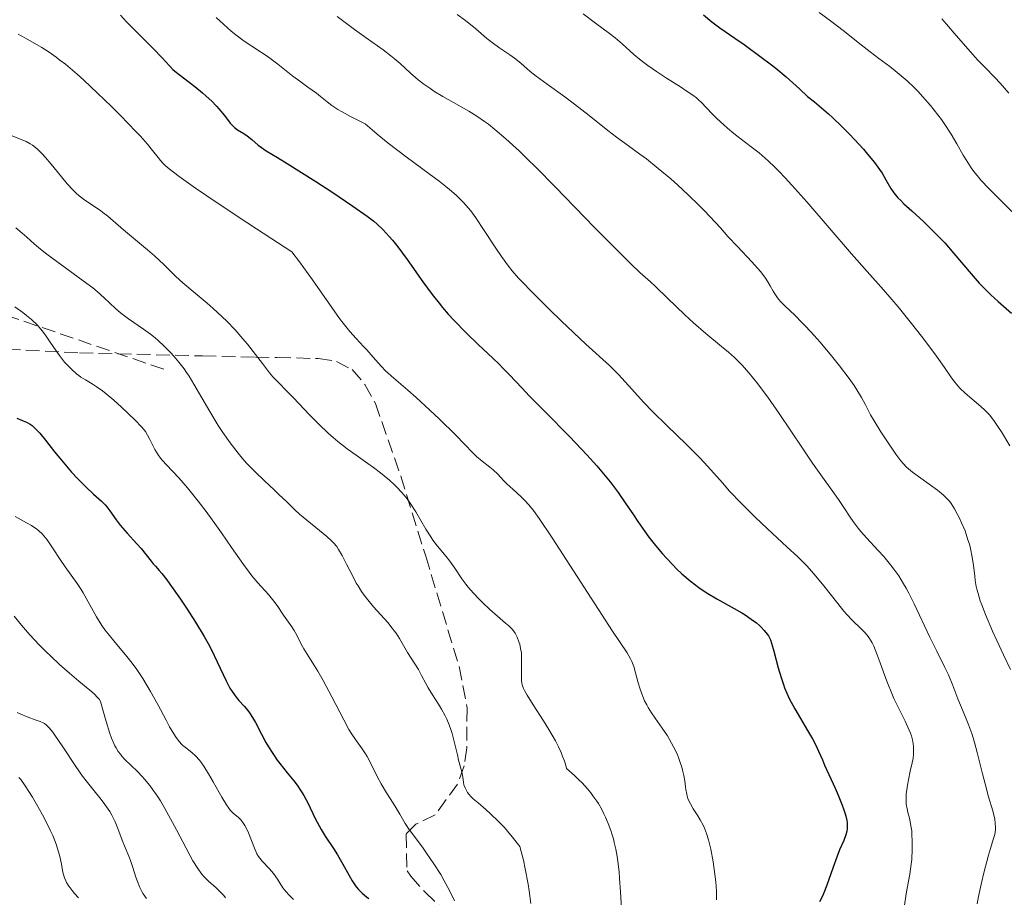
# Model space of a CAD drawing. Units: metres. Extents: x 675141 to 678589, y 4751486 to 4753887.
# Drawn here: x 676496 to 676621, y 4752460 to 4752572 of the extents above; entities that cross this region are included whole.
import ezdxf

# ---------------------------------------------------------------- set-up
doc = ezdxf.new("R2010")
doc.units = ezdxf.units.M
doc.header["$MEASUREMENT"] = 0
doc.linetypes.add('DGN Style 3', pattern=[2.435891, 1.739922, -0.695969])
for name, color, linetype, lineweight in [('Curva de nivel directora', 30, 'Continuous', 30), ('Curva de nivel intermedia', 30, 'Continuous', 0), ('Senda', 7, 'DGN Style 3', 0), ('Zona arbolada', 92, 'DGN Style 3', 0)]:
    doc.layers.add(name, color=color, linetype=linetype, lineweight=lineweight)

msp = doc.modelspace()

# ---------------------------------------------------------------- linework, layer by layer
at = {"layer": 'Curva de nivel directora', "color": 30, "linetype": 'Continuous', "lineweight": 30, "flags": 128}
for points, elevation in [([(676509.06, 4752572.35), (676509.81, 4752571.52), (676511.03, 4752570.28), (676512.59, 4752568.76), (676513.26, 4752568.1), (676514.35, 4752566.95), (676515.28, 4752565.91), (676515.71, 4752565.48), (676515.96, 4752565.26), (676516.51, 4752564.82), (676517.79, 4752563.86), (676518.5, 4752563.31), (676519.47, 4752562.51), (676519.95, 4752562.08), (676520.64, 4752561.43), (676521.26, 4752560.79), (676521.54, 4752560.48), (676522.25, 4752559.61), (676523, 4752558.65), (676523.35, 4752558.26), (676523.53, 4752558.1), (676523.91, 4752557.82), (676524.72, 4752557.33), (676525.13, 4752557.06), (676525.74, 4752556.57), (676526.54, 4752555.87), (676526.94, 4752555.56), (676527.56, 4752555.14), (676529.01, 4752554.28), (676530.24, 4752553.52), (676533.86, 4752551.23), (676535.87, 4752549.92), (676538.56, 4752548.13), (676540.39, 4752546.84), (676541.22, 4752546.2), (676541.66, 4752545.82), (676542.41, 4752545.1), (676543.17, 4752544.27), (676543.59, 4752543.79), (676544.27, 4752542.95), (676545.46, 4752541.35), (676547.45, 4752538.52), (676548.64, 4752536.92), (676549.5, 4752535.81), (676549.96, 4752535.26), (676550.67, 4752534.43)], 1575), ([(676583.08, 4752572.39), (676584.13, 4752571.53), (676585.16, 4752570.76), (676587.06, 4752569.45), (676588.24, 4752568.62), (676590.41, 4752567.03), (676591.56, 4752566.18), (676592.27, 4752565.62), (676593.57, 4752564.52), (676595.26, 4752563), (676596.28, 4752562.03), (676597.17, 4752561.35), (676597.76, 4752560.86), (676598.93, 4752559.85), (676599.5, 4752559.33), (676600.59, 4752558.28), (676601.62, 4752557.24), (676602.25, 4752556.58), (676603.38, 4752555.34), (676603.91, 4752554.73), (676604.77, 4752553.67), (676605.41, 4752552.79), (676605.75, 4752552.3), (676606.24, 4752551.45), (676606.85, 4752550.38), (676607.23, 4752549.82), (676607.77, 4752549.19), (676608.12, 4752548.82), (676608.53, 4752548.43), (676609.51, 4752547.52), (676611.04, 4752546.12), (676611.86, 4752545.34), (676613.1, 4752544.11), (676613.7, 4752543.46), (676614.87, 4752542.13), (676617.06, 4752539.52), (676618.09, 4752538.35), (676618.59, 4752537.82), (676619.56, 4752536.86), (676620.48, 4752536.01), (676622.18, 4752534.52)], 1600), ([(676550.67, 4752534.43), (676551.41, 4752533.61), (676552.95, 4752532.03), (676554.48, 4752530.55), (676556.33, 4752528.81), (676557.12, 4752528.07), (676557.62, 4752527.58), (676558.46, 4752526.72), (676560.01, 4752525.05), (676560.99, 4752524.02), (676562.97, 4752522.01), (676566.08, 4752518.87), (676567.58, 4752517.3), (676568.27, 4752516.56), (676569.52, 4752515.16), (676570.59, 4752513.9), (676571.21, 4752513.12), (676572.25, 4752511.76), (676573.15, 4752510.48), (676574.17, 4752508.93), (676574.74, 4752508.09), (676575.64, 4752506.81), (676576.15, 4752506.12), (676576.99, 4752505.06), (676577.89, 4752503.99), (676578.36, 4752503.46), (676579.22, 4752502.55), (676579.66, 4752502.11), (676580.34, 4752501.47), (676581.39, 4752500.56), (676582.49, 4752499.72), (676583.05, 4752499.33), (676583.62, 4752498.96), (676584.76, 4752498.27), (676586.96, 4752497.06), (676587.93, 4752496.51), (676588.37, 4752496.24), (676589.15, 4752495.72), (676589.81, 4752495.22), (676590.19, 4752494.89), (676590.41, 4752494.68), (676590.8, 4752494.27), (676591.16, 4752493.82), (676591.31, 4752493.58), (676591.57, 4752493.07), (676591.73, 4752492.67), (676592.02, 4752491.66), (676592.56, 4752489.54), (676592.92, 4752488.28), (676593.22, 4752487.41), (676593.38, 4752486.97), (676593.66, 4752486.3), (676593.97, 4752485.63), (676594.66, 4752484.32), (676595.38, 4752483.08), (676596.3, 4752481.58), (676596.68, 4752480.94), (676596.93, 4752480.5), (676597.34, 4752479.71), (676597.69, 4752478.96), (676598.17, 4752477.85), (676598.46, 4752477.19), (676598.99, 4752476.01), (676599.8, 4752474.25), (676600.19, 4752473.36), (676600.7, 4752472.09), (676600.91, 4752471.52), (676601.07, 4752471.01), (676601.16, 4752470.7), (676601.27, 4752470.14), (676601.31, 4752469.89), (676601.34, 4752469.44), (676601.32, 4752469.04), (676601.28, 4752468.8), (676601.16, 4752468.35), (676600.88, 4752467.62), (676600.35, 4752466.43), (676600.03, 4752465.63), (676599.51, 4752464.12), (676598.75, 4752461.93), (676598.37, 4752460.96), (676598.18, 4752460.54), (676597.81, 4752459.84)], 1575), ([(676495.88, 4752521.23), (676496.72, 4752520.89), (676497.11, 4752520.72), (676497.59, 4752520.44), (676497.83, 4752520.27)], 1550), ([(676497.83, 4752520.27), (676498.19, 4752519.95), (676498.8, 4752519.31), (676499.52, 4752518.42), (676500.69, 4752516.95), (676501.36, 4752516.12), (676502.85, 4752514.38), (676503.62, 4752513.55), (676504.7, 4752512.45), (676505.63, 4752511.58), (676506.66, 4752510.66), (676507.1, 4752510.2), (676507.31, 4752509.96), (676507.7, 4752509.45), (676508.52, 4752508.29), (676509.01, 4752507.65), (676509.9, 4752506.63), (676511.15, 4752505.28), (676511.7, 4752504.67), (676512.33, 4752503.89), (676512.95, 4752503.07), (676513.21, 4752502.74), (676513.49, 4752502.43), (676513.97, 4752501.9), (676514.3, 4752501.51), (676514.93, 4752500.7), (676515.33, 4752500.16), (676516.67, 4752498.25), (676517.43, 4752497.12), (676518.59, 4752495.32), (676519.69, 4752493.5), (676520.18, 4752492.63), (676520.62, 4752491.81), (676521.35, 4752490.31), (676522.47, 4752487.88), (676522.96, 4752486.93), (676523.22, 4752486.53), (676523.74, 4752485.81), (676524.09, 4752485.4), (676524.78, 4752484.65), (676525.24, 4752484.11), (676525.45, 4752483.82), (676525.83, 4752483.22), (676526.19, 4752482.58), (676526.94, 4752481.13), (676527.53, 4752480.05), (676527.86, 4752479.49), (676528.4, 4752478.64), (676528.97, 4752477.8), (676529.27, 4752477.39), (676530.21, 4752476.22), (676531.06, 4752475.18), (676531.48, 4752474.65), (676532.06, 4752473.79), (676532.33, 4752473.34), (676532.84, 4752472.39), (676533.79, 4752470.42), (676534.28, 4752469.48), (676534.53, 4752469.03), (676535.06, 4752468.17), (676536.11, 4752466.58), (676536.61, 4752465.8), (676537.28, 4752464.63), (676538.08, 4752463.17), (676538.46, 4752462.51), (676538.81, 4752461.99), (676538.98, 4752461.75), (676539.26, 4752461.41), (676539.73, 4752460.94), (676540.28, 4752460.48), (676540.59, 4752460.26)], 1550)]:
    msp.add_lwpolyline(points, dxfattribs=dict(at, elevation=elevation))
at = {"layer": 'Curva de nivel intermedia', "color": 30, "linetype": 'Continuous', "lineweight": 0, "flags": 128}
for points, elevation in [([(676597.76, 4752572.68), (676599.2, 4752571.65), (676600.81, 4752570.41), (676603.1, 4752568.59), (676604.24, 4752567.71), (676605.32, 4752566.88), (676606.72, 4752565.83), (676607.4, 4752565.3), (676608.41, 4752564.46), (676608.92, 4752564.01), (676609.82, 4752563.16), (676610.27, 4752562.71), (676610.94, 4752562.01), (676611.92, 4752560.89), (676612.85, 4752559.72), (676613.3, 4752559.11), (676613.72, 4752558.49), (676614.52, 4752557.25), (676615.23, 4752556.05), (676616.06, 4752554.61), (676616.42, 4752553.99), (676617.06, 4752552.97), (676617.39, 4752552.51), (676617.98, 4752551.79), (676618.34, 4752551.38), (676619.26, 4752550.42), (676625.28, 4752544.42)], 1605), ([(676521.19, 4752572.05), (676522.16, 4752571.16), (676523.1, 4752570.35), (676523.69, 4752569.87), (676524.75, 4752569.07), (676525.73, 4752568.42), (676526.97, 4752567.64), (676527.7, 4752567.14), (676529.04, 4752566.13), (676530.96, 4752564.63), (676531.82, 4752563.97), (676532.85, 4752563.23), (676533.93, 4752562.46), (676534.46, 4752562.04), (676535.3, 4752561.34), (676535.88, 4752560.9), (676536.65, 4752560.4), (676537.12, 4752560.12), (676538.26, 4752559.49), (676538.95, 4752559.15), (676540.14, 4752558.59), (676541.01, 4752557.79), (676541.65, 4752557.24), (676543.06, 4752556.11), (676545.32, 4752554.39), (676548.26, 4752552.23), (676549.53, 4752551.28), (676550.35, 4752550.63), (676550.83, 4752550.24), (676551.67, 4752549.51), (676552.03, 4752549.18), (676552.66, 4752548.54), (676553.2, 4752547.92), (676553.53, 4752547.52), (676554.16, 4752546.66), (676555.25, 4752545.04)], 1580), ([(676536.56, 4752572.18), (676538.76, 4752570.54), (676540.26, 4752569.48), (676542.4, 4752567.95), (676543.37, 4752567.22), (676543.8, 4752566.87), (676544.56, 4752566.21), (676545.87, 4752565.01), (676546.51, 4752564.44), (676546.84, 4752564.17), (676547.55, 4752563.62), (676548.32, 4752563.09), (676548.85, 4752562.73), (676549.98, 4752562.04), (676551.34, 4752561.28), (676553.29, 4752560.17), (676554.31, 4752559.53), (676555.26, 4752558.88), (676555.77, 4752558.51), (676556.58, 4752557.87), (676558, 4752556.67), (676559.71, 4752555.08), (676560.71, 4752554.11), (676561.82, 4752553.02), (676564.25, 4752550.56), (676569.26, 4752545.4), (676571.42, 4752543.2), (676573.83, 4752540.83), (676575.01, 4752539.72), (676576.33, 4752538.5), (676576.97, 4752537.91), (676578.51, 4752536.44), (676580.71, 4752534.34), (676581.81, 4752533.32), (676583.39, 4752531.95), (676585.35, 4752530.33), (676586.25, 4752529.58), (676587.01, 4752528.91), (676587.38, 4752528.55), (676587.96, 4752527.97), (676588.89, 4752526.93), (676589.96, 4752525.59), (676590.57, 4752524.78), (676591.23, 4752523.86), (676592.67, 4752521.79), (676595.63, 4752517.4), (676596.92, 4752515.5), (676598.38, 4752513.42), (676599.7, 4752511.62), (676600.23, 4752510.88), (676600.99, 4752509.73), (676601.71, 4752508.64), (676602.09, 4752508.09), (676602.71, 4752507.26)], 1585), ([(676551.8, 4752572.45), (676552.86, 4752571.67), (676554.17, 4752570.61), (676555.58, 4752569.4), (676556.24, 4752568.88), (676557.22, 4752568.18), (676558.49, 4752567.34), (676559.08, 4752566.92), (676559.89, 4752566.25), (676561.07, 4752565.23), (676561.82, 4752564.63), (676563.22, 4752563.6), (676565.49, 4752561.99), (676566.71, 4752561.08), (676568.57, 4752559.63), (676570.94, 4752557.72), (676572.04, 4752556.88), (676573.56, 4752555.78), (676575.01, 4752554.74), (676575.84, 4752554.11), (676577.32, 4752552.92), (676578.91, 4752551.58), (676579.78, 4752550.81), (676581.14, 4752549.56), (676582.53, 4752548.22), (676583.22, 4752547.52), (676584.58, 4752546.09), (676585.24, 4752545.36), (676586.17, 4752544.26), (676587.41, 4752542.98), (676589.21, 4752541.07), (676590.31, 4752539.84), (676590.75, 4752539.29), (676590.96, 4752538.99), (676591.26, 4752538.51), (676591.55, 4752538), (676591.92, 4752537.32), (676592.12, 4752536.99), (676592.46, 4752536.5), (676592.66, 4752536.26), (676592.87, 4752536.02), (676593.38, 4752535.52), (676594.71, 4752534.25), (676595.58, 4752533.37), (676596.08, 4752532.85), (676597.14, 4752531.69), (676597.88, 4752530.84), (676599.34, 4752529.11), (676600.34, 4752527.87), (676601.56, 4752526.26), (676602.19, 4752525.34), (676602.55, 4752524.8), (676603.14, 4752523.83), (676603.64, 4752522.9), (676604.3, 4752521.64), (676604.74, 4752520.86), (676605.6, 4752519.46), (676606.26, 4752518.46), (676607.5, 4752516.64), (676608.14, 4752515.79), (676608.42, 4752515.45), (676608.85, 4752515.01), (676609.09, 4752514.8), (676609.62, 4752514.37), (676612.8, 4752512.06), (676613.55, 4752511.46), (676613.86, 4752511.16), (676614.3, 4752510.66), (676614.51, 4752510.38), (676614.93, 4752509.72), (676615.33, 4752509), (676615.54, 4752508.6), (676615.84, 4752507.95), (676616.28, 4752506.9), (676616.66, 4752505.79), (676616.83, 4752505.23), (676616.97, 4752504.67), (676617.18, 4752503.57), (676617.34, 4752502.51), (676617.51, 4752501.2), (676617.59, 4752500.6), (676617.71, 4752499.87), (676617.79, 4752499.51), (676617.93, 4752498.96)], 1590), ([(676567.78, 4752572.54), (676569.35, 4752571.34), (676571.13, 4752570.04), (676571.86, 4752569.49), (676572.76, 4752568.74)], 1595), ([(676613.32, 4752571.91), (676613.95, 4752571.21), (676615.16, 4752569.8), (676616.96, 4752567.7), (676617.88, 4752566.68), (676618.8, 4752565.74), (676620.06, 4752564.45), (676620.73, 4752563.72), (676621.84, 4752562.44)], 1610), ([(676496.08, 4752569.93), (676496.98, 4752569.45), (676498.4, 4752568.64), (676499.06, 4752568.25), (676499.99, 4752567.65), (676500.91, 4752567.01), (676501.36, 4752566.67), (676502.06, 4752566.13), (676503.56, 4752564.86), (676504.39, 4752564.12), (676506.15, 4752562.48), (676507.93, 4752560.75), (676509.06, 4752559.62), (676511.01, 4752557.61), (676511.58, 4752556.99), (676512.48, 4752555.97), (676513.14, 4752555.17), (676513.83, 4752554.3), (676514.15, 4752553.9), (676514.49, 4752553.52), (676514.73, 4752553.28), (676515.23, 4752552.84), (676516.49, 4752551.88), (676518.58, 4752550.4), (676520.02, 4752549.41), (676523.86, 4752546.85), (676526.33, 4752545.23), (676530.81, 4752542.32), (676531.78, 4752541.04), (676533.44, 4752538.78), (676535.9, 4752535.24), (676536.87, 4752533.88), (676537.32, 4752533.28), (676538.18, 4752532.23), (676538.97, 4752531.34), (676539.9, 4752530.33), (676540.32, 4752529.89), (676541.12, 4752528.96), (676542.14, 4752527.8), (676542.72, 4752527.22), (676543.77, 4752526.27), (676545.55, 4752524.75), (676546.6, 4752523.83), (676548.35, 4752522.23)], 1570), ([(676572.76, 4752568.74), (676574.24, 4752567.38), (676574.95, 4752566.77), (676575.34, 4752566.46), (676575.99, 4752565.98), (676577.11, 4752565.2), (676578.4, 4752564.35), (676580.14, 4752563.25), (676580.89, 4752562.77), (676581.74, 4752562.19), (676582.18, 4752561.86), (676582.42, 4752561.65), (676582.88, 4752561.22), (676583.39, 4752560.68), (676584.23, 4752559.79), (676584.77, 4752559.26), (676585.65, 4752558.45), (676586.14, 4752558.02), (676586.95, 4752557.35), (676588.24, 4752556.33), (676589.46, 4752555.4), (676590.13, 4752554.87), (676591.28, 4752553.87), (676592.16, 4752553.04), (676592.65, 4752552.55), (676593.44, 4752551.73), (676594.31, 4752550.8), (676596.21, 4752548.66), (676601.87, 4752542.07), (676603.86, 4752539.82), (676605.92, 4752537.51), (676606.98, 4752536.29), (676607.78, 4752535.34), (676609.49, 4752533.23), (676610.77, 4752531.6), (676612.46, 4752529.36), (676613.67, 4752527.63), (676614.47, 4752526.47), (676614.83, 4752525.98), (676615.38, 4752525.3), (676615.68, 4752524.99), (676616.32, 4752524.37), (676618.29, 4752522.71), (676618.79, 4752522.25), (676619.02, 4752522.01), (676619.38, 4752521.62), (676619.93, 4752520.93), (676620.55, 4752520.04), (676620.9, 4752519.5), (676621.98, 4752517.72)], 1595), ([(676494.69, 4752557.32), (676497.07, 4752556.33), (676497.59, 4752556.05), (676497.89, 4752555.85), (676498.47, 4752555.38), (676499.12, 4752554.75), (676499.52, 4752554.31), (676500.26, 4752553.44), (676501.56, 4752551.83), (676502.29, 4752550.96), (676503.04, 4752550.14), (676503.42, 4752549.78), (676503.79, 4752549.45), (676504.52, 4752548.88), (676506.53, 4752547.56), (676506.83, 4752547.33), (676507.43, 4752546.85), (676509.42, 4752545.1), (676510.69, 4752544.06), (676512.5, 4752542.57), (676513.37, 4752541.82), (676514.54, 4752540.71), (676516.1, 4752539.2), (676516.98, 4752538.4), (676518.53, 4752537.09), (676520.05, 4752535.81), (676520.83, 4752535.14), (676521.98, 4752534.08), (676522.54, 4752533.53), (676523.6, 4752532.41), (676524.58, 4752531.3), (676525.17, 4752530.59), (676526.2, 4752529.31), (676527.08, 4752528.15), (676527.97, 4752526.97), (676528.38, 4752526.48), (676529.06, 4752525.77), (676530.24, 4752524.6), (676531.03, 4752523.79), (676533.06, 4752521.65), (676534.23, 4752520.46), (676535.44, 4752519.3), (676536.04, 4752518.75), (676536.64, 4752518.25), (676537.82, 4752517.33), (676538.97, 4752516.5), (676540.45, 4752515.48), (676541.16, 4752514.97), (676542.09, 4752514.27), (676542.55, 4752513.91), (676543.21, 4752513.34), (676543.84, 4752512.76), (676544.15, 4752512.45), (676544.74, 4752511.82), (676545.03, 4752511.49), (676545.44, 4752510.98), (676545.83, 4752510.44), (676546.55, 4752509.33), (676547.84, 4752507.13), (676548.44, 4752506.16), (676548.73, 4752505.73), (676549.32, 4752504.96), (676550.4, 4752503.67), (676550.88, 4752503.08), (676551.52, 4752502.16), (676552.39, 4752500.84), (676552.91, 4752500.14), (676553.21, 4752499.77), (676553.86, 4752499.02), (676554.56, 4752498.28), (676555.04, 4752497.8), (676555.97, 4752496.91), (676556.91, 4752496.08), (676557.94, 4752495.21), (676558.35, 4752494.85), (676558.78, 4752494.43), (676558.95, 4752494.23), (676559.17, 4752493.92), (676559.44, 4752493.4), (676559.65, 4752492.84), (676559.74, 4752492.52)], 1565), ([(676495.79, 4752545.35), (676496.29, 4752544.95), (676497.15, 4752544.19), (676498.11, 4752543.33), (676498.68, 4752542.84), (676499.71, 4752542.02), (676501.61, 4752540.62), (676504.33, 4752538.66), (676505.55, 4752537.74), (676506.08, 4752537.3), (676507, 4752536.5), (676508.44, 4752535.15), (676509.08, 4752534.58), (676509.4, 4752534.31), (676510.06, 4752533.82), (676512, 4752532.52), (676512.88, 4752531.88), (676513.45, 4752531.42), (676513.83, 4752531.09), (676514.6, 4752530.37), (676515.42, 4752529.53), (676515.84, 4752529.07), (676516.48, 4752528.32), (676517.13, 4752527.48), (676517.44, 4752527.03), (676517.76, 4752526.55), (676518.38, 4752525.54), (676520.4, 4752522.04), (676521.46, 4752520.3), (676522.04, 4752519.4), (676522.97, 4752518.07), (676523.98, 4752516.76), (676524.51, 4752516.13), (676525.06, 4752515.51), (676526.18, 4752514.35), (676527.29, 4752513.29), (676528.62, 4752512.06), (676529.18, 4752511.54), (676530.16, 4752510.59), (676531.18, 4752509.56), (676531.77, 4752509.02), (676535.26, 4752506.18), (676535.85, 4752505.65), (676536.09, 4752505.4), (676536.51, 4752504.91), (676536.75, 4752504.56), (676537.21, 4752503.78), (676537.77, 4752502.7), (676538.58, 4752501.08), (676539, 4752500.29), (676539.22, 4752499.92), (676539.66, 4752499.23), (676540.13, 4752498.57), (676540.46, 4752498.14), (676541.18, 4752497.28), (676542.99, 4752495.26), (676543.56, 4752494.58), (676543.82, 4752494.24), (676544.06, 4752493.91), (676544.48, 4752493.26), (676545.5, 4752491.48), (676546.88, 4752489.3), (676547.28, 4752488.56), (676547.82, 4752487.52), (676548.13, 4752486.97), (676548.67, 4752486.12)], 1560), ([(676555.25, 4752545.04), (676556.73, 4752542.78), (676557.43, 4752541.73), (676558.32, 4752540.51), (676558.79, 4752539.92), (676559.61, 4752538.98), (676560.08, 4752538.47), (676561.22, 4752537.29), (676563.43, 4752535.1), (676565.07, 4752533.52), (676568.14, 4752530.62), (676571.13, 4752527.89), (676572.3, 4752526.74), (676573.56, 4752525.37), (676575.52, 4752523.22), (676576.62, 4752522.06), (676578.44, 4752520.27), (676580.92, 4752517.89), (676582.07, 4752516.73), (676582.61, 4752516.17), (676583.62, 4752515.08), (676585.47, 4752512.99), (676586.4, 4752511.96), (676587.86, 4752510.42), (676588.9, 4752509.37), (676589.63, 4752508.66), (676591.18, 4752507.2), (676593.72, 4752504.86), (676595, 4752503.64), (676596.22, 4752502.41), (676596.8, 4752501.79), (676597.35, 4752501.17), (676598.37, 4752499.94), (676600.13, 4752497.68), (676600.9, 4752496.72), (676601.26, 4752496.31), (676601.95, 4752495.59), (676603.13, 4752494.45), (676603.6, 4752493.98), (676604, 4752493.51), (676604.17, 4752493.26), (676604.49, 4752492.71), (676604.7, 4752492.28), (676605.13, 4752491.19), (676605.51, 4752490.15), (676606.1, 4752488.51), (676606.43, 4752487.63), (676606.97, 4752486.29), (676607.26, 4752485.63), (676607.88, 4752484.35), (676608.69, 4752482.74), (676609.04, 4752481.98), (676609.34, 4752481.25), (676609.47, 4752480.89), (676609.61, 4752480.38), (676609.71, 4752479.88), (676609.74, 4752479.56), (676609.76, 4752478.93), (676609.74, 4752478.63), (676609.68, 4752478.04), (676609.57, 4752477.48), (676609.33, 4752476.42), (676609.1, 4752475.31), (676608.98, 4752474.63), (676608.83, 4752473.49), (676608.79, 4752472.89), (676608.79, 4752472.63), (676608.81, 4752472.24), (676608.92, 4752471.64), (676609.04, 4752471.17), (676609.23, 4752470.43), (676609.33, 4752470), (676609.46, 4752469.27), (676609.51, 4752468.86), (676609.55, 4752468.43), (676609.59, 4752467.49), (676609.59, 4752466.5), (676609.52, 4752465.2), (676609.46, 4752464.59), (676609.28, 4752463.36), (676608.96, 4752461.76), (676608.8, 4752460.85), (676608.61, 4752459.42)], 1580), ([(676495.66, 4752535.36), (676496.64, 4752534.63), (676497.11, 4752534.26), (676497.75, 4752533.72), (676498.51, 4752533), (676498.92, 4752532.54), (676499.17, 4752532.25), (676499.62, 4752531.63), (676500.12, 4752530.87), (676500.87, 4752529.74), (676501.31, 4752529.15), (676501.97, 4752528.34), (676502.33, 4752527.94), (676502.89, 4752527.37), (676503.47, 4752526.86), (676503.76, 4752526.64), (676504.04, 4752526.43), (676504.63, 4752526.07), (676505.47, 4752525.56), (676505.95, 4752525.25), (676506.76, 4752524.67), (676507.22, 4752524.31), (676508.2, 4752523.49), (676509.2, 4752522.6), (676510.94, 4752520.96), (676511.74, 4752520.13), (676512.08, 4752519.74), (676512.25, 4752519.51), (676512.5, 4752519.07), (676512.78, 4752518.51), (676513.19, 4752517.66), (676513.42, 4752517.22), (676513.83, 4752516.58)], 1555), ([(676548.35, 4752522.23), (676549.53, 4752521.11), (676551.62, 4752519.06), (676552.74, 4752517.9), (676553.79, 4752516.8), (676554.26, 4752516.36), (676554.99, 4752515.75), (676555.96, 4752515), (676556.39, 4752514.64), (676556.97, 4752514.09), (676557.7, 4752513.31), (676558.12, 4752512.88), (676558.85, 4752512.19), (676559.92, 4752511.21), (676560.44, 4752510.71), (676560.88, 4752510.25), (676561.11, 4752509.98), (676561.49, 4752509.5), (676562.22, 4752508.5), (676563.87, 4752506.04), (676571.54, 4752494.18), (676573.37, 4752491.42), (676573.82, 4752490.66), (676573.98, 4752490.35), (676574.07, 4752490.14), (676574.22, 4752489.7), (676574.44, 4752488.91), (676574.78, 4752487.63), (676574.98, 4752486.94), (676575.23, 4752486.23), (676575.37, 4752485.87), (676575.6, 4752485.34), (676575.87, 4752484.82), (676576.07, 4752484.48), (676576.49, 4752483.8), (676576.94, 4752483.14), (676577.85, 4752481.85), (676578.49, 4752480.9), (676578.78, 4752480.43), (676579.29, 4752479.51), (676579.72, 4752478.61), (676579.95, 4752478.03), (676580.09, 4752477.66), (676580.32, 4752476.94), (676580.42, 4752476.56), (676580.58, 4752475.85), (676580.69, 4752475.19), (676580.79, 4752474.42), (676580.84, 4752474.08), (676580.95, 4752473.48), (676581.02, 4752473.22), (676581.15, 4752472.83), (676581.41, 4752472.26), (676581.78, 4752471.64), (676582.35, 4752470.73), (676582.65, 4752470.24), (676583.02, 4752469.55), (676583.2, 4752469.16), (676583.46, 4752468.49), (676583.71, 4752467.68), (676583.83, 4752467.2), (676583.99, 4752466.5), (676584.29, 4752464.91), (676584.48, 4752463.64), (676584.63, 4752462.38), (676584.68, 4752461.77), (676584.72, 4752461.2), (676584.75, 4752460.07)], 1570), ([(676513.83, 4752516.58), (676514.15, 4752516.15), (676514.38, 4752515.86), (676514.9, 4752515.28), (676516.45, 4752513.65), (676517.56, 4752512.39), (676518.93, 4752510.67), (676519.93, 4752509.35), (676521.26, 4752507.54), (676521.89, 4752506.65), (676523.16, 4752504.8), (676524.66, 4752502.63), (676525.38, 4752501.66), (676525.75, 4752501.2), (676526.48, 4752500.33), (676527.83, 4752498.82), (676528.37, 4752498.2), (676528.96, 4752497.44), (676529.76, 4752496.22), (676530.19, 4752495.6), (676530.81, 4752494.73), (676531.1, 4752494.28), (676531.47, 4752493.57), (676532, 4752492.52), (676532.34, 4752491.93), (676532.98, 4752490.91), (676533.7, 4752489.78), (676534.11, 4752489.11), (676534.78, 4752487.94), (676535.9, 4752485.83), (676537.4, 4752482.93), (676538.06, 4752481.72), (676538.36, 4752481.23), (676538.88, 4752480.44), (676539.75, 4752479.24), (676540.15, 4752478.62), (676540.36, 4752478.26), (676540.79, 4752477.45), (676541.69, 4752475.66), (676542.14, 4752474.8), (676542.82, 4752473.66), (676543.66, 4752472.37), (676544.03, 4752471.79), (676544.52, 4752470.95), (676545.21, 4752469.79), (676545.64, 4752469.14), (676546.46, 4752468.01), (676547.4, 4752466.75), (676547.93, 4752465.99), (676548.83, 4752464.67), (676549.71, 4752463.28), (676550.16, 4752462.51), (676550.84, 4752461.27), (676551.48, 4752459.95)], 1555), ([(676495.67, 4752508.72), (676497.13, 4752507.92), (676497.75, 4752507.58), (676498.42, 4752507.14), (676498.71, 4752506.91), (676499.12, 4752506.52), (676499.32, 4752506.3), (676499.74, 4752505.77), (676500.44, 4752504.74), (676501.48, 4752503.15), (676502.02, 4752502.36), (676503.57, 4752500.22), (676504.08, 4752499.45), (676504.34, 4752499.03), (676506, 4752496.02), (676506.68, 4752494.92), (676507.06, 4752494.37), (676507.48, 4752493.83), (676508.38, 4752492.74), (676509.7, 4752491.19), (676510.38, 4752490.34), (676511.06, 4752489.43), (676511.4, 4752488.94)], 1545), ([(676602.71, 4752507.26), (676603.05, 4752506.84), (676603.76, 4752506.02), (676605.25, 4752504.42), (676605.96, 4752503.64), (676606.84, 4752502.61), (676607.26, 4752502.07), (676607.88, 4752501.2), (676608.49, 4752500.19), (676608.81, 4752499.62), (676609.14, 4752499.01), (676609.81, 4752497.67), (676611.81, 4752493.44), (676612.7, 4752491.63), (676613.73, 4752489.57), (676614.17, 4752488.63), (676614.73, 4752487.3), (676615.38, 4752485.61), (676615.71, 4752484.79), (676616.05, 4752483.98), (676616.53, 4752482.84), (676616.77, 4752482.22), (676617.14, 4752481.2), (676617.32, 4752480.64), (676617.49, 4752480.05), (676617.84, 4752478.77), (676618.5, 4752476.09), (676618.82, 4752474.82), (676619.28, 4752473.17), (676619.8, 4752471.39), (676619.98, 4752470.67), (676620.05, 4752470.35), (676620.13, 4752469.77), (676620.15, 4752469.26), (676620.14, 4752468.95), (676620.05, 4752468.38), (676619.87, 4752467.74), (676619.51, 4752466.59), (676619.26, 4752465.76), (676618.66, 4752463.5), (676618.36, 4752462.25), (676617.98, 4752460.52), (676617.82, 4752459.57)], 1585), ([(676617.93, 4752498.96), (676618.22, 4752498.05), (676618.41, 4752497.53), (676618.9, 4752496.3), (676619.79, 4752494.2), (676620.32, 4752493.01), (676621.18, 4752491.16), (676622.07, 4752489.33)], 1590), ([(676495.57, 4752496.1), (676496.49, 4752494.95), (676497.01, 4752494.35), (676497.56, 4752493.73), (676498.75, 4752492.46), (676499.59, 4752491.61), (676500.16, 4752491.04), (676501.31, 4752489.96), (676502.58, 4752488.83), (676503.77, 4752487.83), (676505.15, 4752486.7), (676505.7, 4752486.21)], 1540), ([(676559.74, 4752492.52), (676559.86, 4752492), (676559.95, 4752491.42), (676559.97, 4752491.11), (676559.99, 4752490.11), (676559.96, 4752488.81), (676559.95, 4752488.25), (676559.97, 4752487.83), (676560, 4752487.63), (676560.06, 4752487.35), (676560.23, 4752486.9), (676560.35, 4752486.65), (676560.69, 4752486.05), (676561.45, 4752484.84), (676562.75, 4752482.81), (676563.43, 4752481.72), (676564.27, 4752480.26), (676564.65, 4752479.52), (676565, 4752478.79), (676565.15, 4752478.42), (676565.43, 4752477.68), (676565.54, 4752477.31), (676565.69, 4752476.75), (676566.71, 4752475.87), (676567.31, 4752475.29), (676567.68, 4752474.92), (676568.34, 4752474.19), (676568.78, 4752473.65), (676569.04, 4752473.3), (676569.52, 4752472.62), (676569.73, 4752472.29), (676570.11, 4752471.63), (676570.44, 4752471), (676570.63, 4752470.58), (676570.97, 4752469.77), (676571.3, 4752468.89), (676571.44, 4752468.46), (676571.64, 4752467.81), (676571.75, 4752467.38), (676571.95, 4752466.5), (676572.12, 4752465.59), (676572.21, 4752464.96), (676572.36, 4752463.62), (676572.43, 4752462.81), (676572.54, 4752461.1), (676572.74, 4752457.52)], 1565), ([(676511.4, 4752488.94), (676511.9, 4752488.17), (676512.88, 4752486.53), (676513.78, 4752484.88), (676514.85, 4752482.88), (676515.3, 4752482.04), (676515.61, 4752481.51), (676516.13, 4752480.69), (676516.56, 4752480.12), (676516.82, 4752479.83), (676516.99, 4752479.68), (676517.32, 4752479.4), (676518.13, 4752478.8), (676518.58, 4752478.38), (676519.09, 4752477.81), (676519.36, 4752477.45), (676519.64, 4752477.03), (676520.24, 4752476.08), (676520.84, 4752475.04), (676521.59, 4752473.7), (676521.91, 4752473.12), (676522.5, 4752472.15), (676522.81, 4752471.71), (676523, 4752471.47), (676523.38, 4752471.09), (676524.02, 4752470.54), (676524.36, 4752470.2), (676524.69, 4752469.78), (676524.85, 4752469.53), (676525, 4752469.24), (676525.3, 4752468.6), (676526.06, 4752466.63), (676526.38, 4752465.93), (676526.59, 4752465.57), (676526.73, 4752465.36), (676527.06, 4752464.97), (676527.98, 4752464.02), (676528.49, 4752463.41), (676528.98, 4752462.69), (676529.68, 4752461.62), (676530.08, 4752461.1), (676530.47, 4752460.66), (676530.68, 4752460.45), (676531.02, 4752460.14)], 1545), ([(676505.7, 4752486.21), (676506.15, 4752485.75), (676506.33, 4752485.54), (676506.54, 4752485.24), (676506.97, 4752483.62), (676507.23, 4752482.7), (676507.71, 4752481.2), (676507.93, 4752480.6), (676508.08, 4752480.24), (676508.36, 4752479.64), (676508.49, 4752479.38), (676508.76, 4752478.93), (676509.04, 4752478.55), (676509.23, 4752478.32), (676509.62, 4752477.91), (676511.21, 4752476.37), (676511.81, 4752475.73), (676512.12, 4752475.38), (676512.77, 4752474.6), (676513.1, 4752474.16), (676513.61, 4752473.43), (676514.12, 4752472.63), (676514.47, 4752472.06), (676515.16, 4752470.85), (676516.17, 4752468.98), (676517.39, 4752466.65), (676517.91, 4752465.67), (676518.26, 4752465.05), (676518.86, 4752464.07), (676519.36, 4752463.38), (676519.66, 4752463.03), (676520.24, 4752462.46), (676521.19, 4752461.62), (676521.68, 4752461.15), (676522.17, 4752460.62), (676522.4, 4752460.33)], 1540), ([(676548.67, 4752486.12), (676549.44, 4752484.93), (676549.82, 4752484.3), (676550.28, 4752483.45), (676550.49, 4752483), (676550.77, 4752482.31), (676551.04, 4752481.58), (676551.16, 4752481.2), (676551.47, 4752480.01), (676551.83, 4752478.47), (676551.99, 4752477.8), (676552.4, 4752476.31), (676552.53, 4752475.66), (676552.6, 4752475.02), (676552.67, 4752474.67), (676552.8, 4752474.3), (676552.89, 4752474.11), (676553.13, 4752473.7), (676553.3, 4752473.48), (676553.6, 4752473.15), (676553.85, 4752472.92), (676554.45, 4752472.4), (676555.46, 4752471.55), (676556.05, 4752471.01), (676557.06, 4752470.04), (676557.8, 4752469.25), (676558.19, 4752468.81), (676558.8, 4752468.09), (676559.78, 4752466.85), (676560.21, 4752465.1), (676560.44, 4752464.03), (676560.8, 4752462.09), (676560.94, 4752461.21), (676561.14, 4752459.63)], 1560), ([(676495.96, 4752483.84), (676496.39, 4752483.63), (676497.21, 4752483.31), (676498.34, 4752482.9), (676498.84, 4752482.71), (676499.22, 4752482.55), (676499.39, 4752482.46), (676499.64, 4752482.29), (676499.89, 4752482.06), (676500.02, 4752481.93), (676500.48, 4752481.37), (676500.74, 4752481), (676501.74, 4752479.5), (676503.37, 4752477.02), (676504.24, 4752475.78), (676504.68, 4752475.19), (676505.54, 4752474.11), (676506.6, 4752472.8), (676507.08, 4752472.18), (676507.51, 4752471.58), (676507.7, 4752471.29), (676507.96, 4752470.85), (676508.39, 4752469.98), (676508.73, 4752469.15), (676509.26, 4752467.66), (676509.64, 4752466.73), (676510.12, 4752465.63), (676510.34, 4752465.07), (676510.64, 4752464.18), (676511.01, 4752462.97), (676511.21, 4752462.4), (676511.52, 4752461.63), (676511.76, 4752461.16)], 1535), ([(676496.16, 4752475.63), (676496.41, 4752475.34), (676496.97, 4752474.56), (676497.9, 4752473.1), (676498.41, 4752472.23), (676499.17, 4752470.86), (676499.87, 4752469.49), (676500.18, 4752468.84), (676500.45, 4752468.23), (676500.88, 4752467.13), (676501.19, 4752466.16), (676501.34, 4752465.6), (676501.55, 4752464.62), (676501.68, 4752463.81), (676501.76, 4752463.44), (676501.93, 4752462.88), (676502.11, 4752462.48), (676502.22, 4752462.27), (676502.43, 4752461.93), (676502.92, 4752461.26), (676503.22, 4752460.9), (676503.74, 4752460.33)], 1530), ([(676511.76, 4752461.16), (676511.94, 4752460.86), (676512.34, 4752460.26)], 1535)]:
    msp.add_lwpolyline(points, dxfattribs=dict(at, elevation=elevation))
at = {"layer": 'Senda', "color": 7, "linetype": 'DGN Style 3', "lineweight": 0}
msp.add_polyline3d([(675857.86, 4752640.82, 1568.67), (675886.86, 4752629.32, 1567.94), (675913.86, 4752621.82, 1568.12), (675937.36, 4752619.32, 1567.54), (675967.36, 4752614.82, 1565.79), (675984.86, 4752610.32, 1565.32), (676006.36, 4752598.82, 1559.78), (676029.36, 4752585.32, 1555.63), (676058.36, 4752559.32, 1548.66), (676080.36, 4752537.82, 1542.53), (676095.36, 4752526.32, 1538.8), (676107.86, 4752522.82, 1537.58), (676131.86, 4752527.82, 1538.81), (676151.36, 4752538.82, 1539.69), (676180.86, 4752557.32, 1540.99), (676215.86, 4752571.32, 1542.66), (676252.36, 4752578.82, 1543.72), (676277.86, 4752581.32, 1545.46), (676313.86, 4752574.82, 1546.18), (676360.86, 4752566.32, 1546.69), (676416.36, 4752553.82, 1549.2), (676447.36, 4752548.82, 1549.73), (676478.36, 4752539.82, 1551.03), (676514.86, 4752527.32, 1558.98)], dxfattribs=at)
at = {"layer": 'Zona arbolada', "color": 92, "linetype": 'DGN Style 3', "lineweight": 0}
for points in [[(676492.19, 4752530.11, 1554.87), (676503.84, 4752529.5, 1560.04), (676519.48, 4752529.12, 1568.36), (676526.2, 4752528.95, 1571.25), (676528.96, 4752528.92, 1571.91), (676534.15, 4752528.78, 1572.01), (676536.47, 4752528.42, 1571.84), (676538.46, 4752527.38, 1571.66), (676540.1, 4752525.49, 1571.47), (676541.43, 4752523.08, 1571.28), (676544.64, 4752513.87, 1570.4), (676547.81, 4752503.69, 1569.07), (676552.06, 4752489.68, 1565.69), (676553.06, 4752484.46, 1565.26), (676553.03, 4752479.38, 1565.01), (676552.69, 4752477.07, 1564.69), (676551.85, 4752474.78, 1564.22), (676549.03, 4752470.86, 1563.26), (676546.57, 4752469.68, 1562.6), (676545.31, 4752468.41, 1562.31), (676545.44, 4752463.77, 1562.38), (676545.93, 4752463.09, 1562.24), (676547.7, 4752461.09, 1562.03), (676551.32, 4752457.62, 1562.06)], [(676492.19, 4752530.11, 1554.87), (676503.84, 4752529.5, 1560.04), (676519.48, 4752529.12, 1568.36), (676526.2, 4752528.95, 1571.25), (676528.96, 4752528.92, 1571.91), (676534.15, 4752528.78, 1572.01), (676536.47, 4752528.42, 1571.84), (676538.46, 4752527.38, 1571.66), (676540.1, 4752525.49, 1571.47), (676541.43, 4752523.08, 1571.28), (676544.64, 4752513.87, 1570.4), (676547.81, 4752503.69, 1569.07), (676552.06, 4752489.68, 1565.69), (676553.06, 4752484.46, 1565.26), (676553.03, 4752479.38, 1565.01), (676552.69, 4752477.07, 1564.69), (676551.85, 4752474.78, 1564.22), (676549.03, 4752470.86, 1563.26), (676546.57, 4752469.68, 1562.6), (676545.31, 4752468.41, 1562.31), (676545.44, 4752463.77, 1562.38)], [(676545.44, 4752463.77, 1562.38), (676545.93, 4752463.09, 1562.24), (676547.7, 4752461.09, 1562.03), (676551.32, 4752457.62, 1562.06)]]:
    msp.add_polyline3d(points, dxfattribs=at)

doc.saveas('drawing.dxf')
